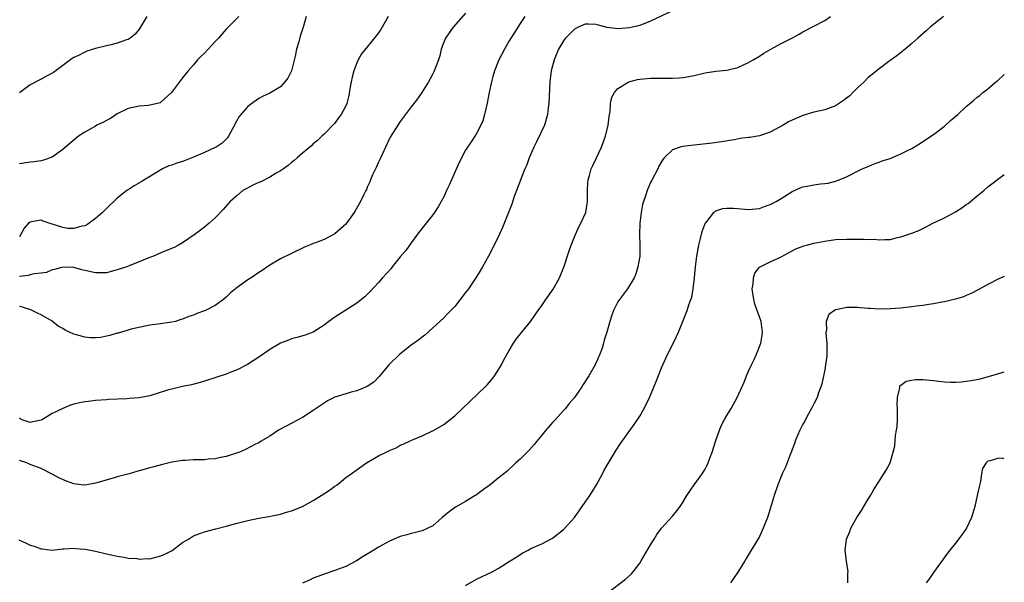
# Model space of a CAD drawing. Units: inches. Extents: x 2577000 to 2580000, y 1527000 to 1530000.
# Drawn here: x 2579819 to 2580000, y 1528717 to 1528820 of the extents above; entities that cross this region are included whole.
import ezdxf

# ---------------------------------------------------------------- set-up
doc = ezdxf.new("R2010")
doc.units = ezdxf.units.IN
doc.header["$MEASUREMENT"] = 0
doc.layers.add('LD25771527_10ft', color=112, linetype='Continuous')

msp = doc.modelspace()

# ---------------------------------------------------------------- linework, layer by layer
at = {"layer": 'LD25771527_10ft'}
for points, elevation in [([(2579939, 1528822.04), (2579935, 1528820.1), (2579933, 1528819.32), (2579931.67, 1528819), (2579931.11, 1528818.89), (2579929, 1528818.72), (2579927, 1528818.97), (2579925.41, 1528819.41), (2579925, 1528819.5), (2579923.57, 1528819.57), (2579923, 1528819.56), (2579921.66, 1528819), (2579921, 1528818.66), (2579920.18, 1528817.82), (2579919.34, 1528817), (2579919, 1528816.54), (2579918.09, 1528815), (2579917.28, 1528813), (2579916.75, 1528811), (2579916.49, 1528809), (2579916.29, 1528805), (2579916.2, 1528804.2), (2579916.05, 1528803), (2579915.49, 1528801), (2579914.06, 1528797.94), (2579913.55, 1528797), (2579912.66, 1528795), (2579912.25, 1528793.75), (2579911.88, 1528793), (2579911.14, 1528791.14), (2579911.07, 1528790.93), (2579909.94, 1528787.94), (2579909.47, 1528786.53), (2579907.76, 1528782.24), (2579907.21, 1528781), (2579906.27, 1528779), (2579905.23, 1528777), (2579904.13, 1528775), (2579903.7, 1528774.3), (2579902.87, 1528773), (2579901.51, 1528771), (2579901, 1528770.29), (2579899, 1528767.71), (2579897.65, 1528766.35), (2579897, 1528765.64), (2579896.29, 1528765), (2579895, 1528763.78), (2579893.53, 1528762.47), (2579893, 1528762.09), (2579892.42, 1528761.58), (2579891, 1528760.6), (2579888.94, 1528759), (2579886.91, 1528757), (2579885.12, 1528754.88), (2579884.14, 1528753.86), (2579882.94, 1528753.06), (2579881, 1528752.23), (2579879.98, 1528751.98), (2579879, 1528751.71), (2579877, 1528751.07), (2579875.62, 1528750.38), (2579875, 1528750), (2579873, 1528748.61), (2579871, 1528747.35), (2579868.16, 1528745.84), (2579866.64, 1528745), (2579865, 1528743.91), (2579863.46, 1528743), (2579863, 1528742.7), (2579862.42, 1528742.42), (2579860.55, 1528741.45), (2579859.47, 1528741), (2579857, 1528740.17), (2579855.99, 1528739.99), (2579855, 1528739.74), (2579853.67, 1528739.67), (2579853, 1528739.59), (2579851, 1528739.55), (2579849.44, 1528739.44), (2579849, 1528739.44), (2579847, 1528739.12), (2579845.29, 1528738.71), (2579843.71, 1528738.29), (2579843, 1528738.08), (2579841, 1528737.54), (2579840.6, 1528737.4), (2579839.16, 1528737), (2579837, 1528736.42), (2579836.22, 1528736.22), (2579833, 1528735.27), (2579831.07, 1528734.93), (2579830.33, 1528735), (2579829, 1528735.16), (2579827.67, 1528735.67), (2579826.25, 1528736.25), (2579825, 1528736.96), (2579823, 1528737.99), (2579821, 1528738.74), (2579820.4, 1528739), (2579819, 1528739.44)], 8130), ([(2579901, 1528821.57), (2579898.7, 1528819), (2579897.99, 1528818.01), (2579897.29, 1528817), (2579897, 1528816.27), (2579896.53, 1528815), (2579896.24, 1528813.77), (2579896, 1528813), (2579895.17, 1528810.83), (2579895, 1528810.47), (2579894.48, 1528809.52), (2579894.18, 1528809), (2579892.97, 1528807), (2579892.14, 1528805.86), (2579891, 1528804.39), (2579889.55, 1528802.45), (2579889, 1528801.68), (2579888.54, 1528801), (2579887.16, 1528798.84), (2579887, 1528798.56), (2579885.67, 1528795.67), (2579885.27, 1528794.73), (2579885, 1528794.23), (2579884.64, 1528793.36), (2579884.44, 1528793), (2579883.91, 1528791.91), (2579883.52, 1528791), (2579883.39, 1528790.61), (2579883, 1528789.78), (2579882.79, 1528789.21), (2579882.66, 1528789), (2579882.29, 1528788.29), (2579881.69, 1528787), (2579881.45, 1528786.55), (2579880.7, 1528785.3), (2579880.52, 1528785), (2579879.12, 1528783), (2579879, 1528782.87), (2579877, 1528781.07), (2579875, 1528780.06), (2579873.42, 1528779.42), (2579873, 1528779.28), (2579872.31, 1528779), (2579871.38, 1528778.62), (2579869, 1528777.49), (2579867, 1528776.46), (2579865, 1528775.31), (2579863.64, 1528774.36), (2579863, 1528773.99), (2579861.57, 1528773), (2579861, 1528772.63), (2579859, 1528771.21), (2579857.79, 1528770.21), (2579857, 1528769.44), (2579856.51, 1528769), (2579855, 1528767.93), (2579853.19, 1528767), (2579853, 1528766.92), (2579851.58, 1528766.43), (2579851, 1528766.16), (2579850.11, 1528765.89), (2579849, 1528765.38), (2579848.69, 1528765.31), (2579847.66, 1528765), (2579847, 1528764.82), (2579844.49, 1528764.49), (2579843, 1528764.28), (2579842.12, 1528764.12), (2579839.56, 1528763.55), (2579839, 1528763.41), (2579837.14, 1528762.86), (2579837, 1528762.84), (2579835.62, 1528762.38), (2579835, 1528762.28), (2579833.95, 1528762.05), (2579833, 1528761.97), (2579832, 1528762), (2579831, 1528762.07), (2579829.48, 1528762.52), (2579829, 1528762.63), (2579828.18, 1528763), (2579827.4, 1528763.4), (2579827, 1528763.69), (2579826.13, 1528764.13), (2579825, 1528765.01), (2579823, 1528766.19), (2579822.47, 1528766.47), (2579821.38, 1528767), (2579821.1, 1528767.1), (2579819.58, 1528767.58), (2579819, 1528767.7)], 8150), ([(2579818.87, 1528724.87), (2579820.27, 1528724.27), (2579821, 1528723.9), (2579821.72, 1528723.72), (2579823, 1528723.2), (2579823.2, 1528723.2), (2579825, 1528722.97), (2579827, 1528723.2), (2579827.2, 1528723.2), (2579829, 1528723.34), (2579829.3, 1528723.3), (2579831, 1528723.18), (2579832.04, 1528723), (2579833, 1528722.79), (2579835, 1528722.29), (2579835.87, 1528722.13), (2579837, 1528721.87), (2579838.28, 1528721.72), (2579839, 1528721.54), (2579840.56, 1528721.44), (2579841, 1528721.34), (2579842.56, 1528721.44), (2579843, 1528721.42), (2579845, 1528721.92), (2579845.76, 1528722.24), (2579847.05, 1528722.95), (2579849, 1528724.37), (2579850.05, 1528725), (2579850.62, 1528725.38), (2579851, 1528725.61), (2579852, 1528726), (2579853, 1528726.35), (2579855.12, 1528726.88), (2579857, 1528727.37), (2579859, 1528727.92), (2579861, 1528728.43), (2579863, 1528728.84), (2579864.84, 1528729.16), (2579867, 1528729.59), (2579868.06, 1528729.94), (2579869, 1528730.18), (2579871, 1528731.01), (2579873, 1528732.13), (2579874.45, 1528733), (2579875.98, 1528734.02), (2579877, 1528734.75), (2579877.37, 1528735), (2579879, 1528736.3), (2579879.96, 1528737), (2579882.82, 1528739), (2579885, 1528740.29), (2579886.41, 1528741), (2579887, 1528741.28), (2579888.23, 1528741.77), (2579889, 1528742.24), (2579889.55, 1528742.45), (2579890.69, 1528743), (2579891.26, 1528743.26), (2579893, 1528743.96), (2579894.81, 1528744.81), (2579895, 1528744.9), (2579897, 1528746.08), (2579899, 1528747.65), (2579904.62, 1528753), (2579905, 1528753.4), (2579905.74, 1528754.26), (2579906.29, 1528755), (2579907, 1528756.06), (2579907.57, 1528757), (2579908.04, 1528757.96), (2579909, 1528759.66), (2579909.81, 1528761), (2579910.29, 1528761.71), (2579911.32, 1528763), (2579913, 1528765.05), (2579913.81, 1528766.19), (2579914.31, 1528767), (2579915, 1528767.92), (2579915.73, 1528769), (2579917.1, 1528770.9), (2579918.24, 1528773), (2579919.03, 1528774.97), (2579920.05, 1528777.95), (2579920.42, 1528779), (2579921, 1528780.52), (2579921.76, 1528782.24), (2579922.17, 1528783), (2579923.07, 1528785), (2579923.43, 1528787), (2579923.43, 1528789), (2579923.49, 1528790.51), (2579923.54, 1528791), (2579923.78, 1528791.78), (2579924.09, 1528793), (2579924.36, 1528793.64), (2579925, 1528794.92), (2579925.97, 1528797), (2579926.54, 1528798.54), (2579926.73, 1528799), (2579927.22, 1528801), (2579927.36, 1528802.64), (2579927.55, 1528803.55), (2579927.62, 1528805), (2579927.85, 1528806.15), (2579928.34, 1528807), (2579929, 1528807.74), (2579931, 1528808.98), (2579932.6, 1528809.4), (2579933, 1528809.49), (2579935, 1528809.64), (2579936.37, 1528809.63), (2579939, 1528809.66), (2579940.26, 1528809.74), (2579941, 1528809.8), (2579942.03, 1528809.97), (2579943, 1528810.15), (2579945, 1528810.62), (2579947, 1528810.92), (2579949, 1528811.12), (2579951, 1528811.63), (2579953, 1528812.56), (2579953.83, 1528813), (2579955, 1528813.71), (2579955.78, 1528814.22), (2579957.1, 1528815), (2579959, 1528816.03), (2579960.98, 1528817.02), (2579962.28, 1528817.72), (2579963, 1528818.14), (2579967, 1528820.25), (2579968.05, 1528821)], 8120), ([(2579871.73, 1528821), (2579871.19, 1528819.19), (2579870.6, 1528817.4), (2579870.34, 1528816.34), (2579869.93, 1528815), (2579869.68, 1528813.68), (2579868.99, 1528811), (2579868.32, 1528809.68), (2579867.8, 1528809), (2579867, 1528808.08), (2579865, 1528806.9), (2579863.7, 1528806.3), (2579863, 1528805.91), (2579861.7, 1528805), (2579861, 1528804.47), (2579859.68, 1528803), (2579859.37, 1528802.63), (2579858.65, 1528801.35), (2579858.51, 1528801), (2579857.46, 1528799), (2579857.27, 1528798.73), (2579857, 1528798.48), (2579856.28, 1528797.72), (2579855.15, 1528797), (2579855, 1528796.93), (2579853, 1528796.01), (2579851, 1528795.15), (2579849.44, 1528794.56), (2579849, 1528794.37), (2579847.94, 1528794.06), (2579847, 1528793.67), (2579846.46, 1528793.54), (2579845.32, 1528793), (2579841.36, 1528790.64), (2579840.12, 1528789.88), (2579839, 1528789.17), (2579838.76, 1528789), (2579837, 1528787.61), (2579835, 1528785.72), (2579834.28, 1528785), (2579833, 1528783.89), (2579831.82, 1528783), (2579831.32, 1528782.68), (2579831, 1528782.56), (2579830.5, 1528782.5), (2579829, 1528782.06), (2579827.92, 1528782.08), (2579827, 1528782.21), (2579824.47, 1528783), (2579823.4, 1528783.4), (2579823, 1528783.57), (2579821.25, 1528783.25), (2579821, 1528783.24), (2579820.7, 1528783), (2579819.88, 1528782.12), (2579819, 1528780.51)], 8170), ([(2579886.75, 1528821), (2579885.41, 1528818.59), (2579885, 1528817.98), (2579884.59, 1528817.41), (2579883, 1528815.5), (2579881.9, 1528814.1), (2579881.26, 1528813), (2579881, 1528812.47), (2579880.45, 1528811), (2579880.15, 1528809.85), (2579879.97, 1528809), (2579879.71, 1528807.71), (2579879.53, 1528806.47), (2579879.15, 1528805), (2579879, 1528804.59), (2579878.16, 1528803), (2579877.65, 1528802.35), (2579877, 1528801.4), (2579876.81, 1528801.19), (2579875, 1528799.37), (2579874.58, 1528799), (2579873.77, 1528798.23), (2579873, 1528797.57), (2579872.72, 1528797.28), (2579871, 1528795.86), (2579870.05, 1528795), (2579869.47, 1528794.53), (2579869, 1528794.17), (2579868.38, 1528793.62), (2579867.55, 1528793), (2579867, 1528792.63), (2579866.21, 1528792.21), (2579865, 1528791.48), (2579863.35, 1528790.65), (2579863, 1528790.52), (2579862.04, 1528790.04), (2579860.66, 1528789.34), (2579860.08, 1528789), (2579859, 1528788.14), (2579857.71, 1528787), (2579856.44, 1528785.56), (2579855, 1528784.04), (2579853.87, 1528783), (2579853, 1528782.3), (2579851.29, 1528781), (2579849, 1528779.44), (2579848.23, 1528779), (2579847.43, 1528778.57), (2579846.01, 1528777.99), (2579845, 1528777.6), (2579843.62, 1528777), (2579842.59, 1528776.59), (2579841, 1528775.92), (2579839, 1528775.11), (2579838.72, 1528775), (2579837, 1528774.43), (2579835, 1528773.94), (2579833, 1528773.89), (2579831, 1528774.32), (2579830.45, 1528774.45), (2579829, 1528774.86), (2579827, 1528774.96), (2579825.48, 1528774.52), (2579825, 1528774.43), (2579824.01, 1528773.99), (2579823, 1528773.85), (2579821.74, 1528773.74), (2579821, 1528773.53), (2579820.61, 1528773.39), (2579819, 1528773.22)], 8160), ([(2579911.86, 1528821), (2579911, 1528819.68), (2579909.97, 1528818.03), (2579909.3, 1528817), (2579909, 1528816.49), (2579908.12, 1528815), (2579907.08, 1528813), (2579906.31, 1528811), (2579906.03, 1528809.97), (2579905.77, 1528809), (2579905.34, 1528807), (2579905.3, 1528806.7), (2579904.96, 1528805.04), (2579904.48, 1528803), (2579904.17, 1528801.83), (2579903.79, 1528801), (2579903, 1528799.52), (2579902.7, 1528799), (2579902.13, 1528798.13), (2579901, 1528796.46), (2579899.82, 1528794.18), (2579898.39, 1528791), (2579897.98, 1528790.02), (2579897.49, 1528789), (2579897, 1528787.89), (2579895.98, 1528786.02), (2579895.31, 1528785), (2579895, 1528784.57), (2579893, 1528782.14), (2579892.19, 1528781), (2579891, 1528779.42), (2579889.99, 1528778.01), (2579889, 1528776.86), (2579887.51, 1528775), (2579887.3, 1528774.7), (2579885.74, 1528773), (2579885, 1528772.15), (2579883.49, 1528770.51), (2579882.47, 1528769.53), (2579881.86, 1528769), (2579881, 1528768.34), (2579877, 1528765.76), (2579875.88, 1528765), (2579875, 1528764.31), (2579873, 1528763.04), (2579871.52, 1528762.48), (2579869.99, 1528762.01), (2579869, 1528761.76), (2579868.44, 1528761.56), (2579867, 1528761), (2579865, 1528759.82), (2579863.77, 1528759), (2579863, 1528758.43), (2579860.9, 1528757.1), (2579859, 1528756.12), (2579857.57, 1528755.57), (2579857, 1528755.32), (2579855.28, 1528754.72), (2579853, 1528754), (2579852.23, 1528753.77), (2579850.64, 1528753.36), (2579849, 1528753.04), (2579847, 1528752.57), (2579846.4, 1528752.4), (2579843, 1528751.33), (2579841, 1528750.94), (2579839.19, 1528750.81), (2579838.76, 1528750.77), (2579835.38, 1528750.62), (2579835, 1528750.58), (2579833, 1528750.47), (2579831.71, 1528750.29), (2579831, 1528750.23), (2579830.03, 1528750.03), (2579829, 1528749.78), (2579828.41, 1528749.59), (2579826.98, 1528749.02), (2579825, 1528748.09), (2579823.26, 1528747), (2579823.09, 1528746.91), (2579823, 1528746.88), (2579821.48, 1528746.52), (2579821, 1528746.4), (2579819.35, 1528747), (2579819.14, 1528747.14), (2579819, 1528747.27)], 8140), ([(2579859.3, 1528821), (2579857.38, 1528819), (2579857, 1528818.66), (2579855.6, 1528817), (2579855, 1528816.39), (2579853.68, 1528815), (2579853, 1528814.25), (2579852.37, 1528813.63), (2579851.76, 1528813), (2579851, 1528812.08), (2579850.01, 1528811), (2579849, 1528809.7), (2579848.41, 1528809), (2579846.95, 1528807), (2579845, 1528805.22), (2579844.86, 1528805.14), (2579844.36, 1528805), (2579843, 1528804.67), (2579842.66, 1528804.66), (2579841, 1528804.49), (2579839, 1528804.07), (2579837, 1528803.1), (2579835.73, 1528802.27), (2579835, 1528801.91), (2579834.44, 1528801.56), (2579833.25, 1528801), (2579833, 1528800.86), (2579831, 1528799.72), (2579829.88, 1528799), (2579827.48, 1528797), (2579827, 1528796.56), (2579825, 1528795.18), (2579823.43, 1528794.57), (2579823, 1528794.48), (2579821.72, 1528794.28), (2579821, 1528794.24), (2579819, 1528793.94)], 8180), ([(2579842.45, 1528821), (2579841, 1528818.67), (2579840.26, 1528817.74), (2579839.34, 1528817), (2579839, 1528816.78), (2579838.69, 1528816.69), (2579837, 1528816.07), (2579835.78, 1528815.78), (2579835, 1528815.57), (2579833, 1528815.08), (2579831.39, 1528814.61), (2579831, 1528814.45), (2579829.84, 1528813.84), (2579829, 1528813.44), (2579828.73, 1528813.27), (2579827, 1528811.97), (2579825.28, 1528810.72), (2579824, 1528810), (2579823, 1528809.49), (2579821, 1528808.43), (2579819.03, 1528806.97)], 8190), ([(2579988.8, 1528821), (2579986.37, 1528819), (2579985.66, 1528818.34), (2579984.08, 1528817), (2579983, 1528816.03), (2579981.76, 1528815), (2579980.22, 1528813.78), (2579979, 1528812.9), (2579977, 1528811.39), (2579975.7, 1528810.3), (2579975, 1528809.75), (2579974.27, 1528809), (2579973, 1528807.86), (2579972.19, 1528807), (2579971.59, 1528806.41), (2579971, 1528805.97), (2579970.47, 1528805.53), (2579969, 1528804.59), (2579967, 1528803.84), (2579965, 1528803.39), (2579963, 1528802.8), (2579961, 1528801.95), (2579960.36, 1528801.64), (2579959.35, 1528801), (2579957, 1528799.74), (2579955, 1528799.04), (2579953.21, 1528798.79), (2579953, 1528798.74), (2579951.43, 1528798.57), (2579950.34, 1528798.34), (2579948.04, 1528797.96), (2579946.3, 1528797.7), (2579943, 1528797.37), (2579940.87, 1528797.13), (2579940.43, 1528797), (2579939, 1528796.49), (2579937.47, 1528795), (2579937.25, 1528794.75), (2579936.53, 1528793.47), (2579936.31, 1528793), (2579935.17, 1528790.83), (2579935, 1528790.47), (2579934.34, 1528789), (2579934.05, 1528788.05), (2579933.68, 1528787), (2579933.54, 1528786.46), (2579933.26, 1528785), (2579933.01, 1528783), (2579932.96, 1528780.96), (2579933.04, 1528778.96), (2579933.01, 1528777), (2579932.67, 1528775), (2579932.28, 1528773.72), (2579931.95, 1528773), (2579930.74, 1528771), (2579929.27, 1528769), (2579929, 1528768.57), (2579928.2, 1528767), (2579927.87, 1528766.13), (2579927.49, 1528765), (2579926.96, 1528763), (2579926.47, 1528761.53), (2579926.37, 1528761), (2579926.1, 1528760.1), (2579925.69, 1528759), (2579924.81, 1528757), (2579923.67, 1528755), (2579923.4, 1528754.6), (2579923, 1528753.93), (2579922.6, 1528753.4), (2579922.37, 1528753), (2579921, 1528751.02), (2579920.06, 1528749.94), (2579919.33, 1528749), (2579919, 1528748.61), (2579917.52, 1528747), (2579917, 1528746.4), (2579915.74, 1528745), (2579915, 1528744.07), (2579914.11, 1528743), (2579913.63, 1528742.37), (2579912.67, 1528741.33), (2579912.31, 1528741), (2579911, 1528739.7), (2579910.23, 1528739), (2579909.6, 1528738.4), (2579909, 1528737.88), (2579908.55, 1528737.45), (2579907, 1528736.18), (2579905.5, 1528735), (2579904.05, 1528733.95), (2579903, 1528733.15), (2579902.77, 1528733), (2579901, 1528731.9), (2579899.14, 1528730.86), (2579897.97, 1528730.03), (2579896.72, 1528729), (2579895, 1528727.47), (2579894.06, 1528727), (2579893, 1528726.52), (2579891.8, 1528726.2), (2579891, 1528726.05), (2579890.19, 1528725.81), (2579889, 1528725.51), (2579887, 1528724.65), (2579885, 1528723.53), (2579884.13, 1528723), (2579882.17, 1528721.83), (2579880.95, 1528721.05), (2579879, 1528720.01), (2579877, 1528719.22), (2579875, 1528718.6), (2579873.87, 1528718.13), (2579873, 1528717.84), (2579872.44, 1528717.56), (2579871, 1528716.91)], 8110), ([(2579901, 1528716.52), (2579903, 1528717.65), (2579905.89, 1528719), (2579907, 1528719.61), (2579909.2, 1528721), (2579910.28, 1528721.72), (2579911.51, 1528722.49), (2579912.52, 1528723), (2579913, 1528723.26), (2579915, 1528724.17), (2579917, 1528725.17), (2579919, 1528726.76), (2579919.12, 1528726.88), (2579921, 1528729), (2579923, 1528731.78), (2579923.84, 1528733), (2579924.29, 1528733.71), (2579925.08, 1528735), (2579926.16, 1528737), (2579926.43, 1528737.57), (2579927, 1528738.62), (2579928.65, 1528741.35), (2579929.45, 1528742.55), (2579931.95, 1528746.05), (2579933, 1528747.58), (2579933.83, 1528749), (2579934.81, 1528751), (2579936.03, 1528753.97), (2579937, 1528756.44), (2579937.79, 1528758.21), (2579939.77, 1528762.23), (2579940.11, 1528763), (2579941.69, 1528767), (2579942.01, 1528768.01), (2579942.4, 1528769), (2579942.55, 1528769.45), (2579942.84, 1528771), (2579943.06, 1528773), (2579943.23, 1528775), (2579943.5, 1528777), (2579943.88, 1528779), (2579944.19, 1528780.19), (2579944.5, 1528781.5), (2579945.04, 1528782.96), (2579945.39, 1528783.39), (2579946.61, 1528785), (2579946.8, 1528785.2), (2579947, 1528785.28), (2579948.28, 1528785.72), (2579949, 1528785.77), (2579950.23, 1528785.77), (2579952.4, 1528785.6), (2579953, 1528785.56), (2579954.35, 1528785.65), (2579955, 1528785.72), (2579955.93, 1528786.07), (2579957, 1528786.43), (2579957.36, 1528786.64), (2579958.07, 1528787), (2579959, 1528787.57), (2579961, 1528788.85), (2579962.49, 1528789.51), (2579963, 1528789.72), (2579964.09, 1528789.91), (2579965, 1528790.08), (2579966.25, 1528790.25), (2579967, 1528790.29), (2579967.62, 1528790.38), (2579969, 1528790.73), (2579969.68, 1528791), (2579971, 1528791.55), (2579973.89, 1528793), (2579974.66, 1528793.34), (2579976.06, 1528793.94), (2579977, 1528794.25), (2579977.53, 1528794.47), (2579979, 1528794.93), (2579981, 1528795.74), (2579982.55, 1528796.55), (2579983, 1528796.77), (2579984.4, 1528797.6), (2579985, 1528798.01), (2579987, 1528799.34), (2579989, 1528800.86), (2579990.12, 1528801.88), (2579991.45, 1528803), (2579993, 1528804.47), (2579993.68, 1528805), (2579994.39, 1528805.61), (2579995, 1528806.18), (2579995.52, 1528806.48), (2579996.08, 1528807), (2579997, 1528807.71), (2579998.46, 1528809), (2579998.78, 1528809.22), (2580000, 1528810.31)], 8100), ([(2579927, 1528715.11), (2579930.37, 1528717.63), (2579931.43, 1528718.57), (2579931.78, 1528719), (2579933, 1528720.61), (2579933.26, 1528721), (2579935, 1528723.95), (2579935.64, 1528725), (2579936.17, 1528725.83), (2579937.02, 1528727), (2579939, 1528729.23), (2579939.81, 1528730.19), (2579940.43, 1528731), (2579941, 1528731.83), (2579941.68, 1528733), (2579942.99, 1528735), (2579944.45, 1528737), (2579944.67, 1528737.33), (2579945, 1528737.88), (2579945.39, 1528738.61), (2579945.55, 1528739), (2579945.87, 1528739.87), (2579946.32, 1528741), (2579947, 1528743.13), (2579947.69, 1528745), (2579948.05, 1528745.95), (2579948.6, 1528747), (2579949, 1528747.7), (2579949.8, 1528749), (2579950.88, 1528751), (2579952.17, 1528753.83), (2579952.62, 1528755), (2579953, 1528755.85), (2579953.54, 1528757), (2579954.02, 1528757.98), (2579954.48, 1528759), (2579955.27, 1528761), (2579955.53, 1528762.47), (2579955.59, 1528763), (2579955.49, 1528763.49), (2579955.3, 1528765), (2579955, 1528765.81), (2579954.61, 1528767), (2579954.16, 1528768.16), (2579953.97, 1528769), (2579953.68, 1528771), (2579953.84, 1528771.84), (2579953.92, 1528773), (2579954.18, 1528773.82), (2579955.03, 1528774.97), (2579957, 1528775.92), (2579959, 1528776.83), (2579961, 1528777.95), (2579961.7, 1528778.3), (2579963.14, 1528778.86), (2579963.62, 1528779), (2579965, 1528779.35), (2579967, 1528779.75), (2579969, 1528780.01), (2579971, 1528780.11), (2579972.12, 1528780.12), (2579974.12, 1528780.12), (2579975, 1528780.06), (2579976.07, 1528780.07), (2579977, 1528779.97), (2579978.06, 1528780.06), (2579979, 1528780.05), (2579980.37, 1528780.37), (2579981, 1528780.49), (2579983, 1528781.17), (2579984.29, 1528781.71), (2579985, 1528782.04), (2579985.62, 1528782.38), (2579986.86, 1528783), (2579989, 1528784.04), (2579991, 1528785.13), (2579992.18, 1528785.82), (2579993, 1528786.43), (2579993.35, 1528786.65), (2579995, 1528788.02), (2579996.23, 1528789), (2579997, 1528789.7), (2580000, 1528791.94)], 8090), ([(2580000, 1528773.26), (2579999, 1528772.78), (2579997, 1528771.76), (2579995.21, 1528770.79), (2579993.89, 1528770.11), (2579993, 1528769.75), (2579992.49, 1528769.51), (2579991, 1528769.05), (2579989, 1528768.56), (2579988.5, 1528768.5), (2579987, 1528768.22), (2579986.12, 1528768.12), (2579985, 1528767.92), (2579983.79, 1528767.79), (2579983, 1528767.64), (2579981.49, 1528767.49), (2579981, 1528767.41), (2579979, 1528767.28), (2579977, 1528767.26), (2579975.34, 1528767.34), (2579975, 1528767.38), (2579973.5, 1528767.5), (2579973, 1528767.56), (2579971.54, 1528767.54), (2579971, 1528767.55), (2579969.13, 1528767.13), (2579969, 1528767.11), (2579968.79, 1528767), (2579967.77, 1528766.23), (2579967.27, 1528765), (2579967.31, 1528763.31), (2579967.23, 1528763), (2579967.22, 1528762.78), (2579967.41, 1528761), (2579967.41, 1528759), (2579967.38, 1528758.62), (2579967.16, 1528757), (2579967, 1528756.11), (2579966.48, 1528753.52), (2579966.3, 1528753), (2579965.86, 1528751.86), (2579965.58, 1528751), (2579965, 1528749.86), (2579964.59, 1528749), (2579964.04, 1528748.04), (2579963.48, 1528747), (2579963.32, 1528746.68), (2579963, 1528746.13), (2579962.63, 1528745.37), (2579962.44, 1528745), (2579962.01, 1528744.01), (2579961.59, 1528743), (2579961.45, 1528742.55), (2579961, 1528741.48), (2579960.88, 1528741.12), (2579960.68, 1528740.68), (2579959.76, 1528738.24), (2579959.16, 1528737), (2579958.36, 1528735), (2579957.69, 1528733), (2579957.16, 1528731.16), (2579956.48, 1528729), (2579955.7, 1528727), (2579955, 1528725.5), (2579954.29, 1528724.29), (2579953.51, 1528723), (2579952.54, 1528721.46), (2579952.3, 1528721), (2579951.04, 1528718.96), (2579949.69, 1528717)], 8080), ([(2579971.23, 1528717), (2579971.27, 1528718.73), (2579971.3, 1528719), (2579970.99, 1528720.99), (2579970.78, 1528723), (2579971.03, 1528725), (2579971.6, 1528726.4), (2579971.8, 1528727), (2579972.9, 1528729), (2579973.74, 1528730.26), (2579974.2, 1528731), (2579975, 1528732.34), (2579975.44, 1528733), (2579975.99, 1528734.01), (2579977, 1528735.68), (2579978.31, 1528737.69), (2579979, 1528739), (2579979.6, 1528741), (2579979.88, 1528742.12), (2579980.02, 1528744.02), (2579980.2, 1528745), (2579980.29, 1528745.71), (2579980.35, 1528747), (2579980.36, 1528749), (2579980.31, 1528749.69), (2579980.35, 1528751), (2579980.79, 1528752.79), (2579980.78, 1528753), (2579980.83, 1528753.17), (2579981, 1528753.27), (2579981.97, 1528754.03), (2579983, 1528754.23), (2579983.67, 1528754.33), (2579985, 1528754.35), (2579987, 1528754.15), (2579987.98, 1528754.02), (2579989, 1528753.9), (2579990.16, 1528753.85), (2579991, 1528753.83), (2579992.11, 1528753.89), (2579993, 1528753.99), (2579993.89, 1528754.11), (2579995.54, 1528754.46), (2579997.11, 1528754.89), (2579999, 1528755.43), (2579999.62, 1528755.62), (2580000, 1528755.73)], 8070), ([(2580000, 1528739.78), (2579999.79, 1528739.79), (2579999, 1528739.86), (2579997.36, 1528739.36), (2579997, 1528739.31), (2579996.65, 1528739), (2579996.02, 1528737.98), (2579995.82, 1528737), (2579995.6, 1528735.6), (2579995.37, 1528734.63), (2579995.03, 1528733), (2579994.56, 1528731), (2579994.22, 1528729.78), (2579993.96, 1528729), (2579993.03, 1528727), (2579992.19, 1528725.81), (2579991, 1528724.26), (2579989.97, 1528723), (2579989.58, 1528722.42), (2579987, 1528718.9), (2579986.24, 1528717.76), (2579985.64, 1528717)], 8060)]:
    msp.add_lwpolyline(points, dxfattribs=dict(at, elevation=elevation))

doc.saveas('drawing.dxf')
